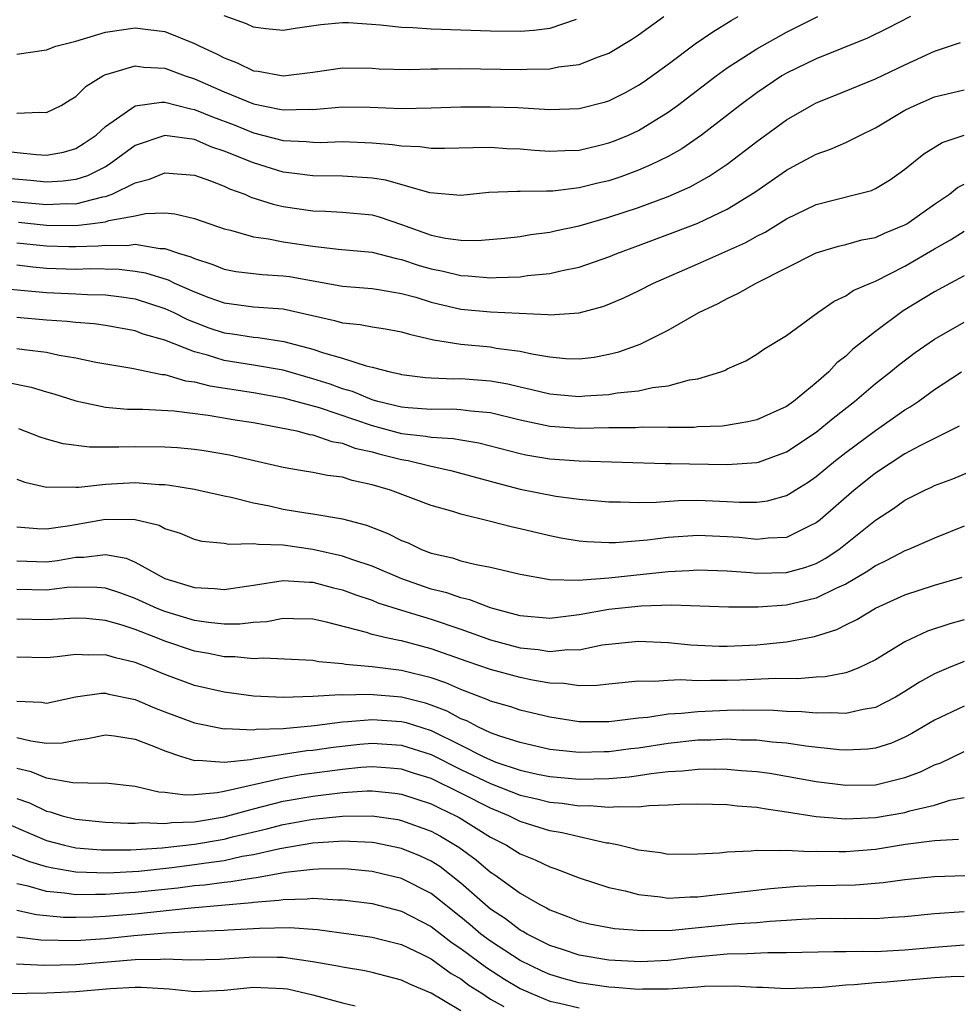
# Model space of a CAD drawing. Units: inches. Extents: x 2499587 to 2502000, y 1488000 to 1491000.
# Drawn here: x 2500501 to 2500565, y 1489048 to 1489115 of the extents above; entities that cross this region are included whole.
import ezdxf

# ---------------------------------------------------------------- set-up
doc = ezdxf.new("R2010")
doc.units = ezdxf.units.IN
doc.header["$MEASUREMENT"] = 0
doc.layers.add('LD24991488_2ft', color=1, linetype='Continuous')

msp = doc.modelspace()

# ---------------------------------------------------------------- linework, layer by layer
at = {"layer": 'LD24991488_2ft'}
for points, elevation in [([(2500561.375, 1489115), (2500559.802, 1489114.198), (2500558.459, 1489113.541), (2500555, 1489112.159), (2500553, 1489111.187), (2500552.687, 1489111), (2500551, 1489109.86), (2500549.847, 1489109), (2500547.261, 1489107), (2500545.926, 1489106.074), (2500545, 1489105.551), (2500543.888, 1489105), (2500543, 1489104.617), (2500541.814, 1489104.186), (2500541, 1489103.916), (2500540.258, 1489103.743), (2500539, 1489103.421), (2500537.211, 1489103.211), (2500537, 1489103.198), (2500536.788, 1489103.212), (2500535, 1489103.18), (2500534.811, 1489103.189), (2500532.889, 1489103.111), (2500531, 1489102.925), (2500528.914, 1489103.086), (2500525.94, 1489103.94), (2500525, 1489104.083), (2500523, 1489104.211), (2500521, 1489104.243), (2500519.586, 1489104.413), (2500519, 1489104.499), (2500517, 1489105.113), (2500515, 1489105.916), (2500514.183, 1489106.184), (2500513, 1489106.689), (2500511, 1489106.969), (2500509, 1489106.285), (2500507.248, 1489105), (2500507, 1489104.856), (2500505.768, 1489104.232), (2500505, 1489103.995), (2500504.127, 1489103.873), (2500503, 1489103.813), (2500501.934, 1489103.934), (2500499, 1489104.176)], 8206), ([(2500499.937, 1489105.938), (2500502.325, 1489105.675), (2500503, 1489105.643), (2500504.147, 1489105.853), (2500505, 1489106.099), (2500505.553, 1489106.447), (2500506.355, 1489107), (2500507, 1489107.577), (2500509, 1489108.964), (2500510.768, 1489109.232), (2500511, 1489109.22), (2500512.765, 1489108.765), (2500513, 1489108.735), (2500514.22, 1489108.22), (2500515.679, 1489107.679), (2500517, 1489107.15), (2500519, 1489106.631), (2500520.559, 1489106.559), (2500521, 1489106.508), (2500521.496, 1489106.504), (2500523, 1489106.556), (2500525, 1489106.478), (2500526.372, 1489106.372), (2500527, 1489106.272), (2500528.233, 1489106.233), (2500529, 1489106.116), (2500529.896, 1489106.104), (2500531.839, 1489106.161), (2500533, 1489106.172), (2500534.098, 1489106.099), (2500535, 1489106.059), (2500535.97, 1489105.97), (2500537, 1489105.9), (2500538.034, 1489105.966), (2500539, 1489105.988), (2500540.289, 1489106.289), (2500541, 1489106.464), (2500541.389, 1489106.61), (2500542.315, 1489107), (2500543, 1489107.315), (2500545, 1489108.547), (2500545.627, 1489109), (2500548.257, 1489111), (2500549, 1489111.534), (2500551, 1489112.833), (2500553, 1489113.958), (2500555.123, 1489115)], 8208), ([(2500501, 1489112.464), (2500503, 1489112.755), (2500503.639, 1489113), (2500505, 1489113.34), (2500507, 1489113.943), (2500509, 1489114.249), (2500509.873, 1489114.127), (2500511, 1489113.993), (2500513, 1489113.193), (2500513.366, 1489113), (2500514.484, 1489112.484), (2500515, 1489112.209), (2500515.882, 1489111.882), (2500517, 1489111.348), (2500517.314, 1489111.314), (2500519, 1489110.994), (2500521, 1489111.239), (2500523, 1489111.534), (2500525, 1489111.512), (2500525.48, 1489111.48), (2500527.433, 1489111.433), (2500529, 1489111.475), (2500529.465, 1489111.464), (2500531, 1489111.488), (2500535, 1489111.422), (2500535.452, 1489111.452), (2500537, 1489111.473), (2500537.603, 1489111.603), (2500539, 1489111.77), (2500540.291, 1489112.291), (2500541, 1489112.529), (2500542.533, 1489113.467), (2500543, 1489113.779), (2500544.71, 1489115)], 8212), ([(2500501, 1489108.477), (2500502.55, 1489108.55), (2500503, 1489108.516), (2500504.008, 1489109), (2500504.615, 1489109.385), (2500505, 1489109.6), (2500505.687, 1489110.313), (2500506.814, 1489111), (2500507, 1489111.096), (2500507.117, 1489111.117), (2500509, 1489111.673), (2500509.588, 1489111.588), (2500511, 1489111.514), (2500512.383, 1489111), (2500513, 1489110.803), (2500515, 1489109.926), (2500517, 1489109.109), (2500518.759, 1489108.759), (2500519, 1489108.696), (2500520.745, 1489108.746), (2500521, 1489108.733), (2500523, 1489108.899), (2500524.878, 1489108.878), (2500527, 1489108.797), (2500529, 1489108.837), (2500531, 1489108.908), (2500533, 1489108.915), (2500534.85, 1489108.851), (2500537, 1489108.73), (2500539, 1489108.798), (2500540.763, 1489109.236), (2500541, 1489109.312), (2500542.115, 1489109.885), (2500543, 1489110.365), (2500543.378, 1489110.622), (2500545, 1489111.793), (2500546.835, 1489113.165), (2500548.014, 1489113.986), (2500549.257, 1489114.743), (2500549.722, 1489115)], 8210), ([(2500538.8, 1489114.8), (2500537, 1489114.209), (2500535.939, 1489114.061), (2500535, 1489113.994), (2500533, 1489114.01), (2500529, 1489114.149), (2500527.76, 1489114.24), (2500527, 1489114.258), (2500525.57, 1489114.43), (2500523.42, 1489114.58), (2500523, 1489114.593), (2500521.547, 1489114.453), (2500519.798, 1489114.202), (2500519, 1489114.059), (2500517.827, 1489114.173), (2500517, 1489114.281), (2500516.515, 1489114.515), (2500515, 1489115.06)], 8214), ([(2500500.539, 1489102.54), (2500503, 1489102.302), (2500504.364, 1489102.364), (2500505, 1489102.357), (2500506.822, 1489102.822), (2500507, 1489102.846), (2500507.44, 1489103), (2500509, 1489103.779), (2500509.975, 1489104.025), (2500511, 1489104.455), (2500513, 1489104.284), (2500514.094, 1489103.906), (2500515, 1489103.547), (2500515.369, 1489103.369), (2500516.397, 1489103), (2500516.811, 1489102.811), (2500518.318, 1489102.318), (2500519, 1489102.173), (2500521, 1489101.869), (2500521.845, 1489101.845), (2500523, 1489101.778), (2500525, 1489101.599), (2500525.475, 1489101.475), (2500527, 1489100.96), (2500529, 1489100.241), (2500529.965, 1489100.035), (2500531, 1489099.895), (2500532.121, 1489099.879), (2500533.961, 1489100.039), (2500535, 1489100.15), (2500535.725, 1489100.275), (2500537, 1489100.43), (2500537.453, 1489100.547), (2500539, 1489100.869), (2500541, 1489101.439), (2500543, 1489102.104), (2500545, 1489102.843), (2500546.497, 1489103.503), (2500547.784, 1489104.216), (2500549, 1489105.034), (2500551, 1489106.566), (2500553, 1489108.03), (2500554.675, 1489109), (2500555, 1489109.175), (2500556.31, 1489109.69), (2500559, 1489110.791), (2500561, 1489111.756), (2500563, 1489112.658), (2500564.754, 1489113.246)], 8204), ([(2500501.116, 1489101.116), (2500503, 1489100.918), (2500505, 1489100.894), (2500505.935, 1489101), (2500507, 1489101.144), (2500507.221, 1489101.221), (2500509, 1489101.545), (2500509.7, 1489101.7), (2500511, 1489101.733), (2500511.673, 1489101.673), (2500513, 1489101.367), (2500515, 1489100.662), (2500515.431, 1489100.569), (2500517, 1489100.111), (2500518.012, 1489099.988), (2500519, 1489099.781), (2500521, 1489099.48), (2500522.71, 1489099.29), (2500525, 1489099.088), (2500526.649, 1489098.649), (2500527, 1489098.594), (2500528.186, 1489098.186), (2500529, 1489097.951), (2500529.799, 1489097.799), (2500531, 1489097.497), (2500531.491, 1489097.491), (2500533, 1489097.354), (2500533.383, 1489097.383), (2500535, 1489097.422), (2500535.497, 1489097.497), (2500537, 1489097.638), (2500537.851, 1489097.851), (2500539, 1489098.08), (2500541, 1489098.775), (2500541.545, 1489099), (2500543, 1489099.525), (2500545.528, 1489100.472), (2500547, 1489101.054), (2500549, 1489102.001), (2500550.863, 1489103.137), (2500553, 1489104.633), (2500553.7, 1489105), (2500555, 1489105.713), (2500555.962, 1489106.038), (2500557, 1489106.504), (2500557.989, 1489107), (2500559, 1489107.477), (2500561, 1489108.671), (2500561.661, 1489109), (2500563, 1489109.577), (2500565, 1489110.05)], 8202), ([(2500501, 1489099.725), (2500503, 1489099.52), (2500504.527, 1489099.473), (2500505, 1489099.468), (2500506.498, 1489099.502), (2500507, 1489099.564), (2500508.468, 1489099.532), (2500509, 1489099.616), (2500510.664, 1489099.336), (2500511, 1489099.343), (2500511.998, 1489099), (2500512.766, 1489098.767), (2500513, 1489098.649), (2500514.246, 1489098.246), (2500515, 1489097.932), (2500515.788, 1489097.788), (2500517.574, 1489097.574), (2500519, 1489097.492), (2500519.43, 1489097.43), (2500523, 1489096.785), (2500525, 1489096.623), (2500525.437, 1489096.563), (2500527, 1489096.3), (2500527.964, 1489096.036), (2500529, 1489095.716), (2500531, 1489095.237), (2500533, 1489095.042), (2500536.882, 1489094.882), (2500537, 1489094.86), (2500539, 1489094.993), (2500540.588, 1489095.412), (2500541, 1489095.566), (2500541.998, 1489096.002), (2500543, 1489096.482), (2500544.013, 1489097), (2500547, 1489098.3), (2500550.256, 1489099.744), (2500551, 1489100.155), (2500551.562, 1489100.438), (2500553, 1489101.327), (2500555, 1489102.314), (2500557.748, 1489103), (2500558.738, 1489103.262), (2500559, 1489103.377), (2500560.012, 1489103.987), (2500561, 1489104.699), (2500562.273, 1489105.727), (2500563.505, 1489106.495), (2500565, 1489107)], 8200), ([(2500501, 1489098.219), (2500502.093, 1489098.093), (2500503, 1489098.014), (2500505, 1489097.946), (2500505.97, 1489097.97), (2500507.929, 1489097.928), (2500509, 1489097.807), (2500509.695, 1489097.695), (2500511.222, 1489097.221), (2500511.662, 1489097), (2500513, 1489096.397), (2500513.978, 1489096.022), (2500515, 1489095.653), (2500517, 1489095.398), (2500519, 1489095.244), (2500522.471, 1489094.47), (2500523, 1489094.307), (2500524.196, 1489094.196), (2500525, 1489094.041), (2500525.907, 1489093.907), (2500527, 1489093.703), (2500527.533, 1489093.533), (2500529.151, 1489093.151), (2500531, 1489092.856), (2500533, 1489092.684), (2500533.393, 1489092.607), (2500535, 1489092.402), (2500535.784, 1489092.216), (2500537, 1489092.009), (2500538.091, 1489091.909), (2500539, 1489091.872), (2500540.006, 1489091.994), (2500541, 1489092.18), (2500541.661, 1489092.339), (2500543.122, 1489092.878), (2500545, 1489093.821), (2500547.083, 1489095), (2500548.379, 1489095.621), (2500549, 1489095.958), (2500549.716, 1489096.284), (2500550.958, 1489097), (2500555, 1489099.031), (2500556.512, 1489099.488), (2500557, 1489099.607), (2500558.09, 1489099.91), (2500559, 1489100.082), (2500559.626, 1489100.374), (2500561, 1489100.923), (2500561.128, 1489101), (2500563, 1489102.329), (2500564, 1489103), (2500564.549, 1489103.451), (2500565, 1489103.69)], 8198), ([(2500499.303, 1489096.697), (2500503, 1489096.362), (2500505, 1489096.274), (2500505.775, 1489096.225), (2500507, 1489096.197), (2500508.068, 1489096.068), (2500509, 1489095.924), (2500511, 1489095.283), (2500511.602, 1489095), (2500512.528, 1489094.528), (2500513.979, 1489093.979), (2500515, 1489093.636), (2500515.568, 1489093.568), (2500517, 1489093.331), (2500517.308, 1489093.308), (2500519.046, 1489093.047), (2500521, 1489092.531), (2500521.727, 1489092.273), (2500523, 1489091.912), (2500524.6, 1489091.4), (2500525, 1489091.323), (2500526.213, 1489091), (2500526.864, 1489090.863), (2500527, 1489090.82), (2500528.619, 1489090.62), (2500529, 1489090.587), (2500530.532, 1489090.531), (2500531, 1489090.539), (2500533, 1489090.393), (2500534.177, 1489090.177), (2500535, 1489089.975), (2500535.802, 1489089.802), (2500537, 1489089.505), (2500539, 1489089.33), (2500539.366, 1489089.366), (2500541, 1489089.456), (2500541.567, 1489089.567), (2500543, 1489089.712), (2500543.935, 1489089.935), (2500545, 1489090.049), (2500546.448, 1489090.447), (2500547, 1489090.527), (2500548.56, 1489091), (2500548.882, 1489091.118), (2500549, 1489091.189), (2500550.253, 1489091.747), (2500551, 1489092.192), (2500551.473, 1489092.527), (2500553, 1489093.448), (2500555.111, 1489095), (2500556.228, 1489095.772), (2500557, 1489096.124), (2500557.51, 1489096.49), (2500558.669, 1489097), (2500559, 1489097.13), (2500561, 1489098.135), (2500563, 1489099.316), (2500564.083, 1489099.917), (2500565, 1489100.51)], 8196), ([(2500565, 1489097.49), (2500564.079, 1489097), (2500563, 1489096.413), (2500560.887, 1489095.113), (2500559, 1489093.732), (2500557.482, 1489092.518), (2500557, 1489092.055), (2500556.4, 1489091.6), (2500555.853, 1489091), (2500555, 1489090.246), (2500553.473, 1489089), (2500553, 1489088.665), (2500551, 1489087.762), (2500550.381, 1489087.619), (2500548.664, 1489087.336), (2500547, 1489087.272), (2500546.754, 1489087.246), (2500545, 1489087.235), (2500543.252, 1489087.252), (2500542.786, 1489087.214), (2500541, 1489087.206), (2500539, 1489087.174), (2500537, 1489087.31), (2500535, 1489087.733), (2500533, 1489088.221), (2500531.666, 1489088.334), (2500531, 1489088.431), (2500530.464, 1489088.464), (2500529, 1489088.443), (2500527.447, 1489088.553), (2500527, 1489088.606), (2500525.387, 1489089), (2500525, 1489089.114), (2500523.679, 1489089.679), (2500523, 1489089.859), (2500522.166, 1489090.166), (2500521, 1489090.532), (2500519, 1489091.1), (2500517, 1489091.45), (2500515, 1489091.763), (2500513.885, 1489092.115), (2500513, 1489092.34), (2500511, 1489093.135), (2500509.549, 1489093.549), (2500509, 1489093.76), (2500507, 1489094.126), (2500506.24, 1489094.239), (2500505, 1489094.332), (2500504.408, 1489094.408), (2500503, 1489094.495), (2500501, 1489094.668)], 8194), ([(2500501, 1489092.581), (2500501.504, 1489092.496), (2500503, 1489092.326), (2500503.871, 1489092.129), (2500505, 1489091.952), (2500506.35, 1489091.65), (2500508.766, 1489091.234), (2500510.819, 1489090.819), (2500511, 1489090.81), (2500512.396, 1489090.396), (2500513, 1489090.324), (2500514.048, 1489090.049), (2500517, 1489089.61), (2500519, 1489089.249), (2500521.423, 1489088.577), (2500525, 1489087.372), (2500527, 1489086.839), (2500528.644, 1489086.644), (2500529, 1489086.574), (2500530.49, 1489086.489), (2500531, 1489086.393), (2500532.206, 1489086.206), (2500535, 1489085.475), (2500535.391, 1489085.391), (2500537, 1489085.11), (2500539, 1489084.983), (2500544.804, 1489084.804), (2500545.19, 1489084.81), (2500549, 1489084.733), (2500551, 1489084.87), (2500551.104, 1489084.896), (2500553, 1489085.587), (2500555, 1489086.914), (2500556.144, 1489087.856), (2500557.593, 1489089), (2500559, 1489090.201), (2500560.02, 1489091), (2500560.556, 1489091.444), (2500561.698, 1489092.302), (2500563, 1489093.204), (2500565, 1489094.358)], 8192), ([(2500500.301, 1489090.301), (2500501.966, 1489089.966), (2500503, 1489089.649), (2500503.51, 1489089.509), (2500505, 1489089.035), (2500507, 1489088.607), (2500508.485, 1489088.485), (2500509.521, 1489088.479), (2500511.642, 1489088.358), (2500513.938, 1489088.061), (2500515.754, 1489087.754), (2500517, 1489087.563), (2500518.755, 1489087.245), (2500519.909, 1489087), (2500520.765, 1489086.764), (2500521, 1489086.732), (2500522.279, 1489086.279), (2500523, 1489086.168), (2500523.844, 1489085.844), (2500525, 1489085.582), (2500525.455, 1489085.455), (2500527, 1489085.082), (2500527.445, 1489085), (2500529, 1489084.613), (2500530.328, 1489084.329), (2500533.466, 1489083.467), (2500535, 1489083.071), (2500537.409, 1489082.591), (2500539, 1489082.391), (2500541, 1489082.212), (2500541.779, 1489082.221), (2500543, 1489082.173), (2500544.193, 1489082.193), (2500545.691, 1489082.309), (2500547, 1489082.328), (2500549, 1489082.245), (2500549.818, 1489082.182), (2500551, 1489082.179), (2500551.721, 1489082.279), (2500553, 1489082.639), (2500553.231, 1489082.769), (2500553.572, 1489083), (2500554.45, 1489083.55), (2500555, 1489083.926), (2500556.308, 1489085), (2500557, 1489085.541), (2500559, 1489087.024), (2500561, 1489088.429), (2500561.36, 1489088.64), (2500561.885, 1489089), (2500563, 1489089.799), (2500564.811, 1489091)], 8190), ([(2500564.664, 1489087.336), (2500561.996, 1489085.996), (2500561, 1489085.45), (2500559, 1489084.142), (2500557.563, 1489083), (2500555.264, 1489081), (2500555, 1489080.79), (2500554.62, 1489080.62), (2500553, 1489079.808), (2500551.762, 1489079.762), (2500551, 1489079.667), (2500549.798, 1489079.798), (2500549, 1489079.856), (2500547, 1489079.936), (2500545, 1489079.796), (2500543.615, 1489079.614), (2500541.437, 1489079.437), (2500541, 1489079.432), (2500539.504, 1489079.504), (2500539, 1489079.555), (2500537.761, 1489079.761), (2500537, 1489079.906), (2500535, 1489080.384), (2500534.49, 1489080.49), (2500533, 1489080.892), (2500531, 1489081.373), (2500530.45, 1489081.55), (2500529, 1489081.963), (2500526.239, 1489083), (2500525, 1489083.365), (2500523.654, 1489083.654), (2500523, 1489083.871), (2500521.988, 1489083.988), (2500521, 1489084.202), (2500520.3, 1489084.3), (2500519, 1489084.524), (2500515.363, 1489085.363), (2500513.656, 1489085.655), (2500513, 1489085.748), (2500511.856, 1489085.856), (2500511, 1489085.915), (2500509, 1489085.937), (2500507.903, 1489085.903), (2500505.91, 1489085.91), (2500504.141, 1489086.141), (2500503, 1489086.456), (2500502.592, 1489086.592), (2500501.149, 1489087.149)], 8188), ([(2500501, 1489083.746), (2500501.546, 1489083.547), (2500503, 1489083.208), (2500504.776, 1489083.223), (2500505, 1489083.195), (2500505.195, 1489083.196), (2500507, 1489083.413), (2500509, 1489083.507), (2500510.621, 1489083.38), (2500511, 1489083.372), (2500511.34, 1489083.34), (2500513, 1489083.063), (2500513.3, 1489083), (2500515, 1489082.612), (2500515.474, 1489082.527), (2500517, 1489082.139), (2500518.068, 1489081.932), (2500519, 1489081.725), (2500520.529, 1489081.47), (2500521, 1489081.408), (2500523, 1489081.058), (2500524.629, 1489080.629), (2500526.076, 1489080.075), (2500527, 1489079.601), (2500527.436, 1489079.436), (2500528.336, 1489079), (2500529, 1489078.748), (2500530.425, 1489078.425), (2500531, 1489078.23), (2500532.023, 1489077.977), (2500533, 1489077.802), (2500535, 1489077.314), (2500537, 1489076.965), (2500538.928, 1489076.928), (2500541, 1489077.081), (2500545, 1489077.51), (2500546.428, 1489077.572), (2500547, 1489077.616), (2500549, 1489077.546), (2500550.564, 1489077.436), (2500551, 1489077.391), (2500553, 1489077.438), (2500554.231, 1489077.769), (2500555, 1489078.054), (2500555.62, 1489078.38), (2500556.536, 1489079), (2500559, 1489080.969), (2500560.235, 1489081.766), (2500561, 1489082.33), (2500562.34, 1489083), (2500562.798, 1489083.202), (2500563, 1489083.311), (2500564.239, 1489083.761), (2500567, 1489084.933)], 8186), ([(2500565, 1489080.564), (2500563, 1489079.767), (2500561.239, 1489079), (2500561, 1489078.911), (2500559.761, 1489078.239), (2500559, 1489077.883), (2500558.483, 1489077.517), (2500557, 1489076.652), (2500556.386, 1489076.385), (2500555, 1489075.698), (2500553, 1489075.227), (2500551.084, 1489075.084), (2500549.087, 1489075.087), (2500545.224, 1489075.224), (2500543.171, 1489075.171), (2500541, 1489074.943), (2500539, 1489074.565), (2500537, 1489074.325), (2500535, 1489074.517), (2500533.151, 1489075), (2500533, 1489075.046), (2500531.597, 1489075.597), (2500531, 1489075.715), (2500530.055, 1489076.055), (2500529, 1489076.316), (2500527.002, 1489077), (2500525, 1489077.866), (2500523.71, 1489078.29), (2500523, 1489078.549), (2500521, 1489079), (2500519, 1489079.281), (2500517.319, 1489079.319), (2500517, 1489079.382), (2500515.323, 1489079.322), (2500515, 1489079.39), (2500513.535, 1489079.535), (2500513, 1489079.662), (2500512.064, 1489080.064), (2500511, 1489080.395), (2500510.61, 1489080.61), (2500508.998, 1489080.999), (2500507, 1489081.025), (2500504.593, 1489080.593), (2500503, 1489080.365), (2500502.385, 1489080.385), (2500501, 1489080.509)], 8184), ([(2500501, 1489078.214), (2500503, 1489078.164), (2500503.745, 1489078.255), (2500505, 1489078.476), (2500505.531, 1489078.469), (2500507, 1489078.655), (2500508.399, 1489078.399), (2500509, 1489078.145), (2500511, 1489077.032), (2500512.567, 1489076.567), (2500513, 1489076.419), (2500514.356, 1489076.356), (2500515, 1489076.282), (2500516.518, 1489076.518), (2500517, 1489076.577), (2500519, 1489076.894), (2500520.786, 1489076.785), (2500521, 1489076.784), (2500522.404, 1489076.404), (2500523, 1489076.262), (2500523.916, 1489075.916), (2500525, 1489075.557), (2500525.395, 1489075.396), (2500527, 1489074.885), (2500529, 1489074.276), (2500531, 1489073.607), (2500533, 1489072.882), (2500535, 1489072.349), (2500536.227, 1489072.227), (2500537, 1489072.099), (2500538.232, 1489072.232), (2500539, 1489072.217), (2500540.544, 1489072.544), (2500543, 1489072.806), (2500545, 1489072.694), (2500546.544, 1489072.544), (2500547, 1489072.514), (2500548.458, 1489072.458), (2500549, 1489072.454), (2500551, 1489072.536), (2500553, 1489072.742), (2500554.886, 1489073.114), (2500556.408, 1489073.592), (2500557, 1489073.896), (2500557.752, 1489074.248), (2500559, 1489075.021), (2500561, 1489075.919), (2500563, 1489076.583), (2500564.87, 1489077.13)], 8182), ([(2500565, 1489074.226), (2500564.024, 1489073.976), (2500562.52, 1489073.48), (2500561, 1489072.75), (2500559, 1489071.526), (2500557.892, 1489071), (2500557.264, 1489070.736), (2500557, 1489070.663), (2500555.616, 1489070.384), (2500555, 1489070.356), (2500553.758, 1489070.242), (2500552.264, 1489070.264), (2500549.85, 1489070.15), (2500549, 1489070.13), (2500547.862, 1489070.138), (2500547, 1489070.107), (2500545.825, 1489070.175), (2500545, 1489070.135), (2500544.059, 1489070.059), (2500543, 1489070.1), (2500541, 1489069.9), (2500540.208, 1489069.792), (2500539, 1489069.783), (2500537.945, 1489069.945), (2500537, 1489069.962), (2500535.835, 1489070.165), (2500535, 1489070.337), (2500533, 1489070.875), (2500531.418, 1489071.418), (2500529, 1489072.288), (2500527, 1489072.815), (2500526.837, 1489072.837), (2500526.077, 1489073), (2500525, 1489073.247), (2500524.625, 1489073.375), (2500521.916, 1489074.084), (2500521, 1489074.285), (2500519.703, 1489074.297), (2500519, 1489074.323), (2500517.892, 1489074.107), (2500517, 1489074.048), (2500516.059, 1489073.941), (2500515, 1489073.95), (2500513.947, 1489074.053), (2500513, 1489074.202), (2500511, 1489074.789), (2500510.483, 1489075), (2500509, 1489075.684), (2500508.039, 1489076.039), (2500507, 1489076.381), (2500506.431, 1489076.431), (2500505, 1489076.45), (2500504.415, 1489076.415), (2500503, 1489076.247), (2500501, 1489076.293)], 8180), ([(2500565, 1489071.415), (2500563.932, 1489071), (2500563, 1489070.598), (2500561.983, 1489070.017), (2500561, 1489069.384), (2500560.35, 1489069), (2500559, 1489068.308), (2500558.184, 1489068.184), (2500557, 1489067.898), (2500555.961, 1489067.961), (2500555, 1489067.921), (2500554.025, 1489068.025), (2500553, 1489068.047), (2500552.109, 1489068.109), (2500550.126, 1489068.126), (2500549, 1489068.103), (2500547, 1489068.027), (2500545.901, 1489067.901), (2500545, 1489067.863), (2500543.637, 1489067.637), (2500543, 1489067.588), (2500541.379, 1489067.379), (2500541, 1489067.343), (2500539, 1489067.353), (2500537, 1489067.666), (2500535, 1489068.14), (2500534.366, 1489068.365), (2500533, 1489068.738), (2500532.831, 1489068.831), (2500531, 1489069.522), (2500529.983, 1489069.983), (2500529, 1489070.317), (2500527, 1489070.811), (2500525, 1489071.053), (2500523.216, 1489071.217), (2500523, 1489071.269), (2500521.41, 1489071.409), (2500521, 1489071.499), (2500517.642, 1489071.642), (2500517, 1489071.598), (2500515.737, 1489071.738), (2500515, 1489071.744), (2500513.957, 1489071.957), (2500513, 1489072.12), (2500511, 1489072.791), (2500510.497, 1489073), (2500509, 1489073.577), (2500508.126, 1489073.874), (2500507, 1489074.201), (2500505.679, 1489074.322), (2500505, 1489074.36), (2500503, 1489074.23), (2500501, 1489074.284)], 8178), ([(2500565, 1489068.404), (2500563, 1489067.461), (2500561.454, 1489066.546), (2500561, 1489066.317), (2500560.089, 1489065.911), (2500559, 1489065.568), (2500558.502, 1489065.498), (2500557, 1489065.428), (2500556.546, 1489065.454), (2500554.299, 1489065.701), (2500553, 1489065.901), (2500552.029, 1489065.971), (2500551, 1489066.097), (2500549.89, 1489066.11), (2500549, 1489066.161), (2500547.889, 1489066.111), (2500547, 1489066.098), (2500545, 1489065.885), (2500543, 1489065.571), (2500542.483, 1489065.517), (2500541, 1489065.318), (2500540.68, 1489065.32), (2500539, 1489065.265), (2500537, 1489065.481), (2500535, 1489065.941), (2500533.634, 1489066.366), (2500533, 1489066.602), (2500532.143, 1489067), (2500531.404, 1489067.404), (2500531, 1489067.55), (2500530.069, 1489068.069), (2500529, 1489068.475), (2500528.603, 1489068.603), (2500527, 1489069.007), (2500524.799, 1489069.2), (2500523, 1489069.151), (2500522.837, 1489069.163), (2500521, 1489069.052), (2500518.992, 1489068.992), (2500517, 1489069.089), (2500515, 1489069.348), (2500513, 1489069.792), (2500511, 1489070.531), (2500509.912, 1489071), (2500509, 1489071.359), (2500507.664, 1489071.664), (2500507, 1489071.88), (2500505.845, 1489071.845), (2500505, 1489071.902), (2500503.73, 1489071.73), (2500503, 1489071.674), (2500501, 1489071.71)], 8176), ([(2500501, 1489068.731), (2500502.667, 1489068.667), (2500503, 1489068.614), (2500504.97, 1489069.031), (2500506.725, 1489069.275), (2500507, 1489069.284), (2500507.224, 1489069.224), (2500509, 1489068.862), (2500510.299, 1489068.299), (2500511, 1489068.021), (2500513, 1489067.275), (2500515, 1489066.878), (2500515.109, 1489066.891), (2500517, 1489066.81), (2500517.162, 1489066.838), (2500519, 1489066.903), (2500521.106, 1489067.106), (2500523, 1489067.352), (2500523.36, 1489067.36), (2500525, 1489067.507), (2500527, 1489067.376), (2500527.301, 1489067.301), (2500529, 1489066.765), (2500531, 1489065.77), (2500532.506, 1489065), (2500533, 1489064.765), (2500533.373, 1489064.627), (2500535, 1489064.083), (2500536.183, 1489063.817), (2500537, 1489063.654), (2500539, 1489063.479), (2500541, 1489063.512), (2500542.369, 1489063.631), (2500543, 1489063.71), (2500543.844, 1489063.844), (2500545, 1489063.976), (2500545.973, 1489064.027), (2500547, 1489064.142), (2500548.16, 1489064.16), (2500549, 1489064.139), (2500549.951, 1489064.049), (2500551, 1489063.981), (2500551.865, 1489063.866), (2500555, 1489063.311), (2500557, 1489063.059), (2500559, 1489063.095), (2500561, 1489063.578), (2500562.046, 1489063.954), (2500563, 1489064.429), (2500563.424, 1489064.576), (2500565, 1489065.333)], 8174), ([(2500501, 1489066.294), (2500501.946, 1489066.054), (2500503, 1489065.909), (2500504.071, 1489065.929), (2500505, 1489066.107), (2500505.784, 1489066.216), (2500507, 1489066.47), (2500507.602, 1489066.398), (2500509, 1489066.166), (2500510.345, 1489065.655), (2500511, 1489065.376), (2500512.119, 1489065), (2500513, 1489064.73), (2500513.245, 1489064.755), (2500515, 1489064.611), (2500516.792, 1489064.792), (2500517, 1489064.841), (2500518.856, 1489065.144), (2500519, 1489065.149), (2500520.599, 1489065.401), (2500521, 1489065.436), (2500522.365, 1489065.635), (2500524.174, 1489065.825), (2500525, 1489065.897), (2500527, 1489065.774), (2500529, 1489065.136), (2500531, 1489064.132), (2500533, 1489063.167), (2500535, 1489062.388), (2500536.132, 1489062.132), (2500537, 1489061.913), (2500537.84, 1489061.84), (2500539, 1489061.676), (2500539.685, 1489061.685), (2500541, 1489061.57), (2500541.632, 1489061.632), (2500543, 1489061.595), (2500543.688, 1489061.688), (2500545, 1489061.731), (2500545.785, 1489061.785), (2500547, 1489061.811), (2500549, 1489061.755), (2500549.675, 1489061.675), (2500551, 1489061.574), (2500551.482, 1489061.481), (2500553, 1489061.27), (2500555, 1489060.948), (2500557, 1489060.783), (2500559, 1489060.878), (2500561, 1489061.225), (2500561.328, 1489061.328), (2500563, 1489061.718), (2500564.039, 1489062.039), (2500565, 1489062.225)], 8172), ([(2500564.615, 1489059.385), (2500563, 1489059.296), (2500561.046, 1489059.046), (2500559, 1489058.725), (2500557, 1489058.56), (2500556.549, 1489058.549), (2500555, 1489058.578), (2500554.557, 1489058.557), (2500553, 1489058.655), (2500552.616, 1489058.616), (2500551, 1489058.658), (2500550.604, 1489058.604), (2500549, 1489058.541), (2500548.474, 1489058.474), (2500547, 1489058.391), (2500545, 1489058.382), (2500544.489, 1489058.489), (2500543, 1489058.662), (2500542.746, 1489058.746), (2500541.676, 1489059), (2500541, 1489059.137), (2500540.846, 1489059.154), (2500539, 1489059.564), (2500537.848, 1489059.848), (2500537, 1489059.988), (2500535.57, 1489060.43), (2500535, 1489060.615), (2500534.235, 1489061), (2500533, 1489061.499), (2500531, 1489062.525), (2500529, 1489063.51), (2500527.862, 1489063.862), (2500527, 1489064.149), (2500526.22, 1489064.22), (2500525, 1489064.298), (2500524.251, 1489064.251), (2500523, 1489064.132), (2500520.237, 1489063.763), (2500519, 1489063.542), (2500515, 1489062.624), (2500514.538, 1489062.538), (2500513, 1489062.415), (2500512.39, 1489062.39), (2500511, 1489062.578), (2500510.599, 1489062.599), (2500509, 1489062.966), (2500507, 1489063.209), (2500506.82, 1489063.18), (2500504.79, 1489063.21), (2500503, 1489063.529), (2500501.963, 1489063.963), (2500501, 1489064.192)], 8170), ([(2500501, 1489062.171), (2500501.858, 1489061.858), (2500503, 1489061.311), (2500503.266, 1489061.266), (2500504.073, 1489061), (2500505, 1489060.76), (2500507, 1489060.569), (2500508.492, 1489060.492), (2500509, 1489060.497), (2500509.468, 1489060.532), (2500511, 1489060.475), (2500511.467, 1489060.533), (2500513, 1489060.583), (2500515, 1489060.914), (2500517, 1489061.466), (2500519, 1489061.971), (2500521, 1489062.326), (2500523, 1489062.568), (2500524.67, 1489062.67), (2500525, 1489062.672), (2500526.529, 1489062.529), (2500527, 1489062.462), (2500529, 1489061.802), (2500529.528, 1489061.528), (2500530.654, 1489061), (2500530.879, 1489060.879), (2500533, 1489059.55), (2500534.084, 1489059), (2500534.654, 1489058.654), (2500535, 1489058.418), (2500536.011, 1489058.011), (2500537, 1489057.535), (2500537.413, 1489057.413), (2500539, 1489056.796), (2500541, 1489056.138), (2500542.088, 1489055.911), (2500543, 1489055.663), (2500544.488, 1489055.512), (2500545, 1489055.435), (2500546.491, 1489055.509), (2500547, 1489055.512), (2500548.325, 1489055.675), (2500549, 1489055.738), (2500551.927, 1489056.073), (2500553.768, 1489056.232), (2500555, 1489056.287), (2500557.663, 1489056.337), (2500559.519, 1489056.481), (2500561, 1489056.687), (2500563, 1489056.88), (2500565.04, 1489056.96)], 8168), ([(2500499, 1489061.034), (2500503, 1489059.321), (2500504.23, 1489059), (2500505, 1489058.832), (2500506.696, 1489058.696), (2500507, 1489058.686), (2500508.7, 1489058.7), (2500510.827, 1489058.827), (2500513, 1489059.067), (2500515, 1489059.42), (2500515.567, 1489059.567), (2500517.892, 1489060.108), (2500519, 1489060.402), (2500519.516, 1489060.484), (2500521, 1489060.765), (2500523, 1489060.973), (2500525, 1489060.986), (2500526.734, 1489060.734), (2500527, 1489060.682), (2500529, 1489059.954), (2500529.62, 1489059.62), (2500530.87, 1489058.87), (2500532.023, 1489058.024), (2500533, 1489057.188), (2500533.288, 1489057), (2500535, 1489055.764), (2500536.339, 1489055), (2500536.78, 1489054.78), (2500537, 1489054.642), (2500538.197, 1489054.197), (2500539, 1489053.865), (2500539.691, 1489053.691), (2500541.377, 1489053.377), (2500543.237, 1489053.237), (2500545.272, 1489053.272), (2500549.719, 1489053.719), (2500551, 1489053.792), (2500551.88, 1489053.88), (2500553, 1489053.936), (2500554.012, 1489054.013), (2500555, 1489054.054), (2500556.067, 1489054.067), (2500557, 1489054.058), (2500558.075, 1489054.075), (2500559, 1489054.058), (2500560.145, 1489054.145), (2500561, 1489054.185), (2500563, 1489054.383), (2500565, 1489054.53)], 8166), ([(2500565, 1489052.25), (2500563, 1489052.098), (2500561, 1489051.908), (2500559, 1489051.807), (2500558.179, 1489051.821), (2500557, 1489051.795), (2500556.198, 1489051.803), (2500553, 1489051.726), (2500551.733, 1489051.733), (2500550.343, 1489051.658), (2500549, 1489051.649), (2500546.581, 1489051.419), (2500545, 1489051.217), (2500543.128, 1489051.128), (2500541, 1489051.243), (2500539, 1489051.571), (2500537.936, 1489051.936), (2500537, 1489052.236), (2500535.471, 1489053), (2500535.181, 1489053.181), (2500535, 1489053.272), (2500534.021, 1489054.021), (2500533, 1489054.69), (2500532.631, 1489055), (2500531, 1489056.45), (2500529.569, 1489057.569), (2500529, 1489057.926), (2500528.273, 1489058.273), (2500527, 1489058.793), (2500525.165, 1489059.165), (2500525, 1489059.189), (2500523, 1489059.273), (2500522.754, 1489059.246), (2500521, 1489059.137), (2500518.763, 1489058.763), (2500517, 1489058.357), (2500516.234, 1489058.234), (2500515, 1489057.96), (2500513.801, 1489057.801), (2500513, 1489057.669), (2500511.478, 1489057.478), (2500509.237, 1489057.237), (2500507.119, 1489057.118), (2500505, 1489057.193), (2500503.444, 1489057.444), (2500503, 1489057.547), (2500501.888, 1489057.888), (2500500.446, 1489058.446)], 8164), ([(2500565, 1489050.133), (2500564.118, 1489050.118), (2500563, 1489050.05), (2500559.749, 1489049.749), (2500559, 1489049.707), (2500557.56, 1489049.56), (2500557, 1489049.548), (2500555.396, 1489049.396), (2500553, 1489049.304), (2500551.379, 1489049.379), (2500551, 1489049.381), (2500549.481, 1489049.481), (2500547.45, 1489049.45), (2500547, 1489049.409), (2500545.309, 1489049.309), (2500545, 1489049.272), (2500543.276, 1489049.276), (2500543, 1489049.264), (2500541.395, 1489049.395), (2500541, 1489049.414), (2500539, 1489049.707), (2500537.977, 1489049.977), (2500537, 1489050.266), (2500536.488, 1489050.488), (2500535, 1489051.22), (2500533, 1489052.515), (2500532.354, 1489053), (2500531.627, 1489053.627), (2500531, 1489054.142), (2500529, 1489055.742), (2500527, 1489056.754), (2500525.19, 1489057.19), (2500525, 1489057.229), (2500523.385, 1489057.385), (2500523, 1489057.405), (2500521.393, 1489057.393), (2500521, 1489057.366), (2500519.158, 1489057.158), (2500517.195, 1489056.805), (2500517, 1489056.789), (2500515.47, 1489056.53), (2500515, 1489056.491), (2500513.692, 1489056.308), (2500513, 1489056.251), (2500511.892, 1489056.107), (2500509, 1489055.803), (2500508.237, 1489055.763), (2500507, 1489055.663), (2500506.316, 1489055.684), (2500505, 1489055.658), (2500504.226, 1489055.774), (2500503, 1489055.882), (2500501.762, 1489056.238), (2500501, 1489056.405)], 8162), ([(2500501, 1489054.617), (2500502.326, 1489054.326), (2500503, 1489054.251), (2500504.15, 1489054.15), (2500505, 1489054.132), (2500506.155, 1489054.155), (2500507, 1489054.205), (2500509, 1489054.375), (2500512.776, 1489054.776), (2500516.87, 1489055.129), (2500517, 1489055.151), (2500518.713, 1489055.287), (2500519, 1489055.341), (2500520.624, 1489055.376), (2500521, 1489055.424), (2500522.681, 1489055.319), (2500523, 1489055.322), (2500525, 1489055.069), (2500527, 1489054.558), (2500529, 1489053.52), (2500530.408, 1489052.408), (2500531, 1489052.024), (2500532.731, 1489050.731), (2500533.949, 1489049.949), (2500535, 1489049.331), (2500535.737, 1489049), (2500537, 1489048.475), (2500537.662, 1489048.338), (2500539, 1489048.008)], 8160), ([(2500501, 1489052.823), (2500502.618, 1489052.618), (2500505, 1489052.572), (2500507, 1489052.71), (2500508.901, 1489052.901), (2500511.079, 1489053.079), (2500513.185, 1489053.185), (2500515, 1489053.257), (2500515.284, 1489053.284), (2500517, 1489053.37), (2500517.406, 1489053.406), (2500519.44, 1489053.44), (2500521.305, 1489053.305), (2500523.597, 1489053), (2500525, 1489052.79), (2500527, 1489052.288), (2500528.36, 1489051.639), (2500529, 1489051.317), (2500530.34, 1489050.34), (2500531, 1489049.968), (2500531.549, 1489049.549), (2500532.407, 1489049), (2500533, 1489048.598), (2500533.904, 1489048.097)], 8158), ([(2500531, 1489047.807), (2500529, 1489049.014), (2500527.589, 1489049.589), (2500527, 1489049.889), (2500525, 1489050.401), (2500524.505, 1489050.506), (2500523, 1489050.756), (2500522.807, 1489050.807), (2500521, 1489051.132), (2500519, 1489051.412), (2500518.594, 1489051.406), (2500517, 1489051.435), (2500514.713, 1489051.287), (2500512.758, 1489051.242), (2500511, 1489051.31), (2500510.716, 1489051.284), (2500509, 1489051.267), (2500505, 1489050.925), (2500502.884, 1489050.884), (2500500.972, 1489050.972)], 8156), ([(2500499, 1489048.96), (2500503.032, 1489049.032), (2500505, 1489049.117), (2500507.317, 1489049.317), (2500509, 1489049.409), (2500509.413, 1489049.413), (2500511.295, 1489049.295), (2500513, 1489049.125), (2500515, 1489049.206), (2500517, 1489049.411), (2500519, 1489049.33), (2500519.287, 1489049.288), (2500521, 1489048.885), (2500523, 1489048.351), (2500523.861, 1489048.139)], 8154)]:
    msp.add_lwpolyline(points, dxfattribs=dict(at, elevation=elevation))

doc.saveas('drawing.dxf')
